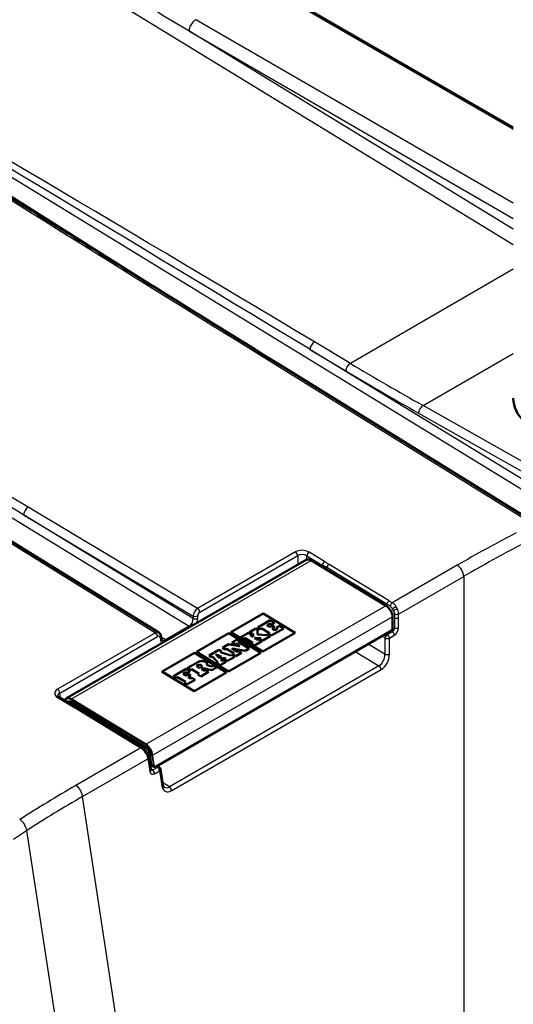
# Model space of a CAD drawing. Units: millimetres. Extents: x 0 to 2100, y 0 to 2970.
# Drawn here: x 1106 to 1258, y 1615 to 1919 of the extents above; entities that cross this region are included whole.
import ezdxf

# ---------------------------------------------------------------- set-up
doc = ezdxf.new("R2010")
doc.units = ezdxf.units.MM
doc.header["$LTSCALE"] = 10
doc.layers.add('Visible Edges(ISO)', color=7, linetype='Continuous', lineweight=50)
doc.layers.add('Visible Tangent Edges(ISO)', color=7, linetype='Continuous', lineweight=25)

msp = doc.modelspace()

# ---------------------------------------------------------------- linework, layer by layer
at = {"layer": 'Visible Edges(ISO)'}
for p, q in [((1258.03, 1885.89), (1029, 2018.12)), ((1265.07, 1763.75), (1185.6, 1812.91)), ((1148.57, 1730.1), (1097.21, 1761.88)), ((1120.11, 1709.81), (1194.07, 1752.51)), ((1195.73, 1752.34), (1218.74, 1738.36)), ((1180.75, 1735.99), (1170.78, 1730.23)), ((1190.65, 1729.98), (1180.75, 1735.99)), ((1220.73, 1731.64), (1220.75, 1734.85)), ((1179.15, 1731.67), (1182.98, 1733.88)), ((1182.98, 1733.87), (1179.15, 1731.66)), ((1182.92, 1732.85), (1182.02, 1732.33)), ((1182.02, 1732.32), (1182.02, 1732.33)), ((1182.02, 1732.33), (1182.87, 1731.81)), ((1182.87, 1731.81), (1182.02, 1732.32)), ((1182.87, 1731.81), (1183.69, 1732.29)), ((1183.69, 1732.28), (1182.87, 1731.81)), ((1182.87, 1731.81), (1182.87, 1731.81)), ((1183.34, 1732.59), (1182.92, 1732.85)), ((1182.98, 1733.87), (1182.98, 1733.88)), ((1182.98, 1733.88), (1184.25, 1733.11)), ((1184.24, 1733.11), (1182.98, 1733.87)), ((1184.25, 1733.11), (1183.34, 1732.59)), ((1184.41, 1731.85), (1183.59, 1731.38)), ((1183.69, 1732.28), (1183.69, 1732.29)), ((1183.69, 1732.29), (1184.41, 1731.85)), ((1184.4, 1731.85), (1183.69, 1732.28)), ((1184.91, 1731.64), (1185.82, 1732.16)), ((1185.82, 1732.15), (1184.92, 1731.63)), ((1185.82, 1732.16), (1187.14, 1731.35)), ((1185.82, 1732.15), (1185.82, 1732.16)), ((1187.14, 1731.35), (1185.82, 1732.15)), ((1220.11, 1730.52), (1147.74, 1688.74)), ((1149.27, 1728.99), (1149.37, 1728.29)), ((1170.18, 1729.89), (1160.21, 1724.13)), ((1180.08, 1723.88), (1170.18, 1729.89)), ((1170.78, 1730.23), (1180.68, 1724.22)), ((1170.78, 1730.23), (1170.78, 1730.23)), ((1180.68, 1724.21), (1170.78, 1730.23)), ((1173.94, 1728.66), (1176.24, 1729.99)), ((1174.78, 1728.15), (1173.94, 1728.66)), ((1176.24, 1729.98), (1173.95, 1728.66)), ((1176.24, 1729.99), (1177.09, 1729.48)), ((1176.24, 1729.98), (1176.24, 1729.99)), ((1177.08, 1729.48), (1176.24, 1729.98)), ((1176.56, 1730.18), (1178.51, 1731.3)), ((1177.4, 1729.66), (1176.56, 1730.18)), ((1178.51, 1731.29), (1176.57, 1730.17)), ((1177.09, 1729.48), (1176.76, 1729.29)), ((1176.76, 1729.29), (1177.67, 1728.74)), ((1176.76, 1729.29), (1176.76, 1729.29)), ((1177.67, 1728.74), (1176.76, 1729.29)), ((1177.66, 1729.81), (1177.4, 1729.66)), ((1177.67, 1728.74), (1177.66, 1729.81)), ((1177.67, 1728.74), (1177.67, 1728.74)), ((1178.51, 1731.29), (1178.51, 1731.3)), ((1178.51, 1731.3), (1179.35, 1730.79)), ((1179.34, 1730.78), (1178.51, 1731.29)), ((1179.35, 1730.79), (1179, 1730.59)), ((1179, 1730.58), (1179, 1730.59)), ((1179, 1730.59), (1179.03, 1729.51)), ((1179.03, 1729.51), (1179, 1730.58)), ((1179.03, 1729.51), (1179.03, 1729.51)), ((1179.03, 1729.51), (1181.76, 1729.32)), ((1181.76, 1729.31), (1179.03, 1729.51)), ((1179.99, 1731.16), (1179.15, 1731.67)), ((1180.39, 1731.39), (1179.99, 1731.16)), ((1182.8, 1729.92), (1180.39, 1731.39)), ((1180.68, 1724.22), (1190.65, 1729.98)), ((1190.65, 1729.97), (1180.68, 1724.21)), ((1182.94, 1728.93), (1180.73, 1727.65)), ((1181.76, 1729.32), (1182.04, 1729.48)), ((1182.04, 1729.47), (1181.76, 1729.31)), ((1181.76, 1729.31), (1181.76, 1729.32)), ((1182.04, 1729.47), (1182.04, 1729.48)), ((1182.04, 1729.48), (1182.94, 1728.93)), ((1182.94, 1728.92), (1182.04, 1729.47)), ((1182.4, 1729.69), (1182.8, 1729.92)), ((1183.31, 1729.14), (1182.4, 1729.69)), ((1182.8, 1729.91), (1182.41, 1729.68)), ((1182.8, 1729.91), (1182.8, 1729.92)), ((1187.14, 1731.35), (1183.31, 1729.14)), ((1183.59, 1731.38), (1184.44, 1730.86)), ((1183.59, 1731.37), (1183.59, 1731.38)), ((1184.44, 1730.85), (1183.59, 1731.37)), ((1184.44, 1730.86), (1185.33, 1731.38)), ((1185.33, 1731.37), (1184.44, 1730.85)), ((1184.44, 1730.85), (1184.44, 1730.86)), ((1185.33, 1731.38), (1184.91, 1731.64)), ((1185.33, 1731.37), (1185.33, 1731.38)), ((1190.65, 1729.97), (1190.65, 1729.98)), ((1168.22, 1725.36), (1170.13, 1726.46)), ((1170.12, 1726.45), (1168.23, 1725.36)), ((1170.12, 1726.45), (1170.13, 1726.46)), ((1173.62, 1725.87), (1170.12, 1726.45)), ((1170.13, 1726.46), (1173.62, 1725.88)), ((1171.09, 1727.02), (1172.75, 1727.98)), ((1171.93, 1726.5), (1171.09, 1727.02)), ((1172.75, 1727.97), (1171.1, 1727.01)), ((1172.27, 1726.7), (1171.93, 1726.5)), ((1173.62, 1725.88), (1172.27, 1726.7)), ((1172.75, 1727.98), (1173.6, 1727.46)), ((1172.75, 1727.97), (1172.75, 1727.98)), ((1173.59, 1727.46), (1172.75, 1727.97)), ((1173.6, 1727.46), (1173.13, 1727.2)), ((1173.13, 1727.2), (1176.45, 1725.18)), ((1173.13, 1727.19), (1173.13, 1727.2)), ((1176.45, 1725.18), (1173.13, 1727.19)), ((1173.62, 1725.87), (1173.62, 1725.88)), ((1175.21, 1728.4), (1174.78, 1728.15)), ((1177.63, 1726.93), (1175.21, 1728.4)), ((1177.2, 1726.68), (1177.63, 1726.93)), ((1178.11, 1726.13), (1177.2, 1726.68)), ((1177.63, 1726.92), (1177.21, 1726.68)), ((1177.63, 1726.92), (1177.63, 1726.93)), ((1180.41, 1727.46), (1178.11, 1726.13)), ((1180.08, 1728.35), (1178.17, 1728.44)), ((1178.17, 1728.43), (1178.17, 1728.44)), ((1178.17, 1728.44), (1179.18, 1727.82)), ((1179.18, 1727.82), (1178.17, 1728.43)), ((1179.18, 1727.82), (1179.5, 1728.01)), ((1179.5, 1728), (1179.18, 1727.82)), ((1179.18, 1727.82), (1179.18, 1727.82)), ((1179.5, 1728), (1179.5, 1728.01)), ((1179.5, 1728.01), (1180.41, 1727.46)), ((1180.4, 1727.46), (1179.5, 1728)), ((1179.82, 1728.2), (1180.08, 1728.35)), ((1180.73, 1727.65), (1179.82, 1728.2)), ((1180.08, 1728.34), (1179.83, 1728.19)), ((1180.08, 1728.34), (1180.08, 1728.35)), ((1159.61, 1723.79), (1149.64, 1718.03)), ((1169.51, 1717.77), (1159.61, 1723.79)), ((1160.21, 1724.13), (1170.11, 1718.12)), ((1160.21, 1724.12), (1160.21, 1724.13)), ((1170.11, 1718.11), (1160.21, 1724.12)), ((1164.08, 1722.97), (1167.13, 1724.73)), ((1167.13, 1724.72), (1164.08, 1722.96)), ((1164.92, 1722.46), (1164.08, 1722.97)), ((1165.25, 1722.65), (1164.92, 1722.46)), ((1166.92, 1720.75), (1165.25, 1722.65)), ((1166.26, 1723.28), (1167.27, 1722.23)), ((1166.26, 1723.27), (1166.26, 1723.28)), ((1167.97, 1722.63), (1166.26, 1723.28)), ((1167.27, 1722.22), (1166.26, 1723.27)), ((1167.13, 1724.73), (1167.97, 1724.22)), ((1167.13, 1724.72), (1167.13, 1724.73)), ((1167.97, 1724.22), (1167.13, 1724.72)), ((1167.27, 1722.23), (1167.97, 1722.63)), ((1167.97, 1722.63), (1167.27, 1722.22)), ((1167.97, 1724.22), (1167.64, 1724.03)), ((1167.64, 1724.03), (1170.79, 1722.98)), ((1167.64, 1724.02), (1167.64, 1724.03)), ((1170.79, 1722.97), (1167.64, 1724.02)), ((1167.97, 1722.63), (1167.97, 1722.63)), ((1169.06, 1724.85), (1168.22, 1725.36)), ((1169.47, 1725.08), (1169.06, 1724.85)), ((1171.88, 1723.61), (1169.47, 1725.08)), ((1172.07, 1722.65), (1169.8, 1721.34)), ((1170.11, 1718.12), (1180.08, 1723.88)), ((1180.08, 1723.87), (1170.11, 1718.11)), ((1170.79, 1722.98), (1171.17, 1723.2)), ((1171.16, 1723.19), (1170.79, 1722.97)), ((1170.79, 1722.97), (1170.79, 1722.98)), ((1171.16, 1723.19), (1171.17, 1723.2)), ((1172.06, 1722.64), (1171.16, 1723.19)), ((1171.17, 1723.2), (1172.07, 1722.65)), ((1175.23, 1724.47), (1171.24, 1725.13)), ((1171.24, 1725.13), (1172.83, 1724.16)), ((1171.24, 1725.12), (1171.24, 1725.13)), ((1172.83, 1724.15), (1171.24, 1725.12)), ((1171.48, 1723.38), (1171.88, 1723.61)), ((1172.39, 1722.83), (1171.48, 1723.38)), ((1171.88, 1723.6), (1171.49, 1723.38)), ((1171.88, 1723.6), (1171.88, 1723.61)), ((1174.08, 1723.81), (1172.39, 1722.83)), ((1172.83, 1724.16), (1173.17, 1724.36)), ((1173.17, 1724.35), (1172.83, 1724.15)), ((1172.83, 1724.15), (1172.83, 1724.16)), ((1173.17, 1724.36), (1174.08, 1723.81)), ((1173.17, 1724.35), (1173.17, 1724.36)), ((1174.07, 1723.8), (1173.17, 1724.35)), ((1176.45, 1725.18), (1175.23, 1724.47)), ((1180.08, 1723.87), (1180.08, 1723.88)), ((1180.68, 1724.21), (1180.68, 1724.22)), ((1157.37, 1719.1), (1160.79, 1721.07)), ((1160.79, 1721.06), (1157.38, 1719.09)), ((1160.7, 1720.02), (1160.22, 1719.75)), ((1160.22, 1719.75), (1161.17, 1719.17)), ((1160.22, 1719.74), (1160.22, 1719.75)), ((1161.17, 1719.16), (1160.22, 1719.74)), ((1161.85, 1719.71), (1161.85, 1719.72)), ((1163.44, 1720.05), (1165.06, 1719.67)), ((1163.44, 1720.04), (1163.44, 1720.05)), ((1165.06, 1719.66), (1163.44, 1720.04)), ((1165.06, 1719.67), (1165.44, 1719.89)), ((1165.44, 1719.89), (1165.06, 1719.66)), ((1165.06, 1719.66), (1165.06, 1719.67)), ((1165.44, 1719.89), (1166.35, 1719.34)), ((1165.44, 1719.89), (1165.44, 1719.89)), ((1166.34, 1719.34), (1165.44, 1719.89)), ((1166.63, 1720.58), (1166.92, 1720.75)), ((1167.53, 1720.03), (1166.63, 1720.58)), ((1166.92, 1720.74), (1166.64, 1720.58)), ((1166.92, 1720.74), (1166.92, 1720.75)), ((1167.27, 1722.22), (1167.27, 1722.23)), ((1169.35, 1721.08), (1167.53, 1720.03)), ((1168.8, 1722.32), (1167.76, 1721.72)), ((1167.76, 1721.72), (1168.06, 1721.4)), ((1167.76, 1721.71), (1167.76, 1721.72)), ((1168.06, 1721.4), (1167.76, 1721.71)), ((1168.06, 1721.4), (1168.44, 1721.63)), ((1168.44, 1721.62), (1168.06, 1721.4)), ((1168.06, 1721.4), (1168.06, 1721.4)), ((1168.44, 1721.63), (1169.35, 1721.08)), ((1168.44, 1721.62), (1168.44, 1721.63)), ((1169.34, 1721.07), (1168.44, 1721.62)), ((1169.31, 1722.13), (1168.8, 1722.32)), ((1168.9, 1721.89), (1169.31, 1722.13)), ((1169.31, 1722.12), (1168.9, 1721.88)), ((1169.8, 1721.34), (1168.9, 1721.89)), ((1169.31, 1722.12), (1169.31, 1722.13)), ((1149.64, 1718.03), (1159.54, 1712.02)), ((1149.64, 1718.02), (1149.64, 1718.03)), ((1159.54, 1712.01), (1149.64, 1718.02)), ((1153.14, 1716.65), (1157.03, 1718.9)), ((1153.98, 1716.14), (1153.14, 1716.65)), ((1157.03, 1718.89), (1153.15, 1716.65)), ((1156.97, 1717.87), (1156.08, 1717.35)), ((1156.08, 1717.35), (1156.93, 1716.83)), ((1156.08, 1717.34), (1156.08, 1717.35)), ((1156.93, 1716.83), (1156.08, 1717.34)), ((1156.93, 1716.83), (1157.74, 1717.31)), ((1157.74, 1717.3), (1156.93, 1716.83)), ((1156.93, 1716.83), (1156.93, 1716.83)), ((1157.39, 1717.61), (1156.97, 1717.87)), ((1157.03, 1718.9), (1158.3, 1718.13)), ((1157.03, 1718.89), (1157.03, 1718.9)), ((1158.29, 1718.13), (1157.03, 1718.89)), ((1158.21, 1718.58), (1157.37, 1719.1)), ((1158.3, 1718.13), (1157.39, 1717.61)), ((1158.46, 1716.87), (1157.64, 1716.4)), ((1157.74, 1717.31), (1158.46, 1716.87)), ((1157.74, 1717.3), (1157.74, 1717.31)), ((1158.45, 1716.87), (1157.74, 1717.3)), ((1158.65, 1718.84), (1158.21, 1718.58)), ((1161.07, 1717.37), (1158.65, 1718.84)), ((1159.54, 1712.02), (1169.51, 1717.77)), ((1169.51, 1717.76), (1159.54, 1712.01)), ((1160.63, 1717.12), (1161.07, 1717.37)), ((1161.54, 1716.57), (1160.63, 1717.12)), ((1161.07, 1717.36), (1160.64, 1717.11)), ((1161.07, 1717.36), (1161.07, 1717.37)), ((1161.17, 1719.17), (1161.65, 1719.44)), ((1161.65, 1719.44), (1161.17, 1719.16)), ((1161.17, 1719.16), (1161.17, 1719.17)), ((1163.93, 1717.95), (1161.54, 1716.57)), ((1162.33, 1719.12), (1161.78, 1718.8)), ((1161.78, 1718.8), (1162.64, 1718.28)), ((1161.78, 1718.79), (1161.78, 1718.8)), ((1162.64, 1718.27), (1161.78, 1718.79)), ((1164.88, 1718.5), (1162.33, 1719.12)), ((1162.64, 1718.28), (1163.02, 1718.5)), ((1163.02, 1718.49), (1162.64, 1718.27)), ((1162.64, 1718.27), (1162.64, 1718.28)), ((1163.02, 1718.5), (1163.93, 1717.95)), ((1163.02, 1718.49), (1163.02, 1718.5)), ((1163.92, 1717.94), (1163.02, 1718.49)), ((1166.35, 1719.34), (1164.88, 1718.5)), ((1169.51, 1717.76), (1169.51, 1717.77)), ((1170.11, 1718.11), (1170.11, 1718.12)), ((1154.36, 1716.36), (1153.98, 1716.14)), ((1156.78, 1714.89), (1154.36, 1716.36)), ((1156.4, 1714.67), (1156.78, 1714.89)), ((1157.3, 1714.12), (1156.4, 1714.67)), ((1156.78, 1714.89), (1156.41, 1714.67)), ((1156.78, 1714.89), (1156.78, 1714.89)), ((1159.77, 1715.55), (1157.3, 1714.12)), ((1157.64, 1716.4), (1158.49, 1715.88)), ((1157.64, 1716.39), (1157.64, 1716.4)), ((1158.49, 1715.87), (1157.64, 1716.39)), ((1158.49, 1715.88), (1158.86, 1716.1)), ((1158.86, 1716.09), (1158.49, 1715.87)), ((1158.49, 1715.87), (1158.49, 1715.88)), ((1158.86, 1716.1), (1159.77, 1715.55)), ((1158.86, 1716.09), (1158.86, 1716.1)), ((1159.76, 1715.54), (1158.86, 1716.09)), ((1159.54, 1712.01), (1159.54, 1712.02)), ((1122.61, 1707.21), (1117.82, 1710.12)), ((1121.54, 1708.65), (1144.55, 1694.67)), ((1124.12, 1707.09), (1123.49, 1706.72)), ((1123.82, 1706.54), (1124.44, 1706.89)), ((1142.6, 1695.13), (1124.07, 1706.39)), ((1146.27, 1689.45), (1145.85, 1692.41)), ((1146.09, 1687.73), (1145.66, 1690.56)), ((1147.16, 1688.69), (1146.59, 1688.97)), ((1149.79, 1683.32), (1149.09, 1687.9))]:
    msp.add_line(p, q, dxfattribs=at)
msp.add_arc((1148.1, 1687.75), 1, 8.6046, 52.9936, dxfattribs=at)
for centre, major_axis, ratio, start_param, end_param in [((1283.03, 1802.39), (-25, 0), 0.57735, 0, 3.141593), ((1161.18, 1719.73), (0.671, -0.015), 0.592266, 5.511224, 8.652817), ((1161.92, 1720.38), (1.6, -0.04), 0.592266, 5.964645, 8.652817), ((1161.92, 1720.37), (1.6, -0.04), 0.592266, 0.004246, 2.369632), ((1161.18, 1719.73), (0.671, -0.015), 0.592266, 5.511224, 6.283185)]:
    msp.add_ellipse(centre, major_axis=major_axis, ratio=ratio, start_param=start_param, end_param=end_param, dxfattribs=at)
for points, knots in [([(1041.23, 1902.97), (1048.97, 1898.09), (1057.22, 1892.9), (1074.59, 1881.99), (1083.71, 1876.28), (1102.67, 1864.43), (1112.5, 1858.3), (1132.69, 1845.72), (1143.06, 1839.28), (1164.12, 1826.21), (1174.82, 1819.58), (1185.6, 1812.91)], [0.8076989, 0.8076989, 0.8076989, 0.8076989, 0.9428639, 0.9428639, 1.0780289, 1.0780289, 1.2131939, 1.2131939, 1.3483589, 1.3483589, 1.4835239, 1.4835239, 1.4835239, 1.4835239]), ([(1194.07, 1752.51), (1194.17, 1752.56), (1194.27, 1752.6), (1194.47, 1752.66), (1194.58, 1752.67), (1194.81, 1752.67), (1194.92, 1752.66), (1195.15, 1752.6), (1195.27, 1752.57), (1195.5, 1752.47), (1195.61, 1752.41), (1195.73, 1752.34)], [3.9008109, 3.9008109, 3.9008109, 3.9008109, 4.0631265, 4.0631265, 4.2254421, 4.2254421, 4.3877577, 4.3877577, 4.5500734, 4.5500734, 4.712389, 4.712389, 4.712389, 4.712389]), ([(1218.74, 1738.36), (1218.94, 1738.24), (1219.13, 1738.09), (1219.51, 1737.73), (1219.68, 1737.53), (1220.01, 1737.1), (1220.15, 1736.86), (1220.4, 1736.37), (1220.51, 1736.12), (1220.66, 1735.61), (1220.72, 1735.36), (1220.74, 1735.12)], [4.712389, 4.712389, 4.712389, 4.712389, 4.995164, 4.995164, 5.27794, 5.27794, 5.560716, 5.560716, 5.843491, 5.843491, 6.126267, 6.126267, 6.126267, 6.126267]), ([(1220.74, 1735.12), (1220.74, 1735.11), (1220.75, 1735.09), (1220.75, 1735.06), (1220.75, 1735.05), (1220.74, 1735.01), (1220.74, 1734.99), (1220.75, 1734.95), (1220.75, 1734.94), (1220.75, 1734.91), (1220.75, 1734.89), (1220.75, 1734.87), (1220.75, 1734.86), (1220.75, 1734.85)], [0, 0, 0, 0, 0.00450476, 0.00450476, 0.009258, 0.009258, 0.01683798, 0.01683798, 0.02367881, 0.02367881, 0.02714169, 0.02714169, 0.03061057, 0.03061057, 0.03061057, 0.03061057]), ([(1148.57, 1730.1), (1148.66, 1730.05), (1148.74, 1729.99), (1148.88, 1729.85), (1148.94, 1729.78), (1149.05, 1729.63), (1149.09, 1729.55), (1149.16, 1729.39), (1149.19, 1729.31), (1149.24, 1729.15), (1149.26, 1729.07), (1149.27, 1728.99)], [0.7217141, 0.7217141, 0.7217141, 0.7217141, 0.857882, 0.857882, 0.99405, 0.99405, 1.1302179, 1.1302179, 1.2663858, 1.2663858, 1.4025537, 1.4025537, 1.4025537, 1.4025537]), ([(1220.73, 1731.64), (1220.73, 1731.55), (1220.72, 1731.46), (1220.68, 1731.29), (1220.65, 1731.2), (1220.58, 1731.04), (1220.53, 1730.96), (1220.43, 1730.81), (1220.37, 1730.74), (1220.25, 1730.62), (1220.18, 1730.56), (1220.11, 1730.52)], [0.087266, 0.087266, 0.087266, 0.087266, 0.383972, 0.383972, 0.680678, 0.680678, 0.977384, 0.977384, 1.27409, 1.27409, 1.570796, 1.570796, 1.570796, 1.570796]), ([(1149.37, 1728.29), (1149.38, 1728.22), (1149.4, 1728.16), (1149.43, 1728.05), (1149.45, 1728), (1149.49, 1727.92), (1149.5, 1727.89), (1149.54, 1727.84), (1149.56, 1727.82), (1149.59, 1727.79), (1149.6, 1727.78), (1149.61, 1727.77)], [-1.4181255, -1.4181255, -1.4181255, -1.4181255, -1.2829605, -1.2829605, -1.1477955, -1.1477955, -1.0126305, -1.0126305, -0.8774655, -0.8774655, -0.7423005, -0.7423005, -0.7423005, -0.7423005]), ([(1117.42, 1710.53), (1117.42, 1710.52), (1117.43, 1710.51), (1117.44, 1710.48), (1117.45, 1710.47), (1117.48, 1710.41), (1117.5, 1710.38), (1117.56, 1710.32), (1117.6, 1710.28), (1117.7, 1710.2), (1117.76, 1710.16), (1117.82, 1710.12)], [0.2181694, 0.2181694, 0.2181694, 0.2181694, 0.3567378, 0.3567378, 0.4953062, 0.4953062, 0.6338746, 0.6338746, 0.7724429, 0.7724429, 0.9110113, 0.9110113, 0.9110113, 0.9110113]), ([(1120.11, 1709.81), (1120.04, 1709.77), (1119.98, 1709.72), (1119.86, 1709.62), (1119.81, 1709.56), (1119.71, 1709.43), (1119.67, 1709.36), (1119.59, 1709.22), (1119.57, 1709.15), (1119.54, 1709.08)], [2.3823744, 2.3823744, 2.3823744, 2.3823744, 2.5028343, 2.5028343, 2.6232942, 2.6232942, 2.7437541, 2.7437541, 2.8481687, 2.8481687, 2.8481687, 2.8481687]), ([(1120.71, 1708.77), (1120.75, 1708.79), (1120.79, 1708.81), (1120.88, 1708.83), (1120.93, 1708.84), (1121.03, 1708.84), (1121.09, 1708.83), (1121.21, 1708.8), (1121.28, 1708.78), (1121.41, 1708.73), (1121.47, 1708.69), (1121.54, 1708.65)], [3.9008109, 3.9008109, 3.9008109, 3.9008109, 4.0631265, 4.0631265, 4.2254421, 4.2254421, 4.3877577, 4.3877577, 4.5500734, 4.5500734, 4.712389, 4.712389, 4.712389, 4.712389]), ([(1124.07, 1706.39), (1123.96, 1706.45), (1123.86, 1706.51), (1123.66, 1706.63), (1123.55, 1706.69), (1123.35, 1706.8), (1123.25, 1706.85), (1123.06, 1706.96), (1122.96, 1707.01), (1122.78, 1707.11), (1122.69, 1707.16), (1122.61, 1707.21)], [0, 0, 0, 0, 0.0396769, 0.0396769, 0.0793538, 0.0793538, 0.1190306, 0.1190306, 0.1587075, 0.1587075, 0.1983844, 0.1983844, 0.1983844, 0.1983844]), ([(1143.56, 1694.5), (1143.5, 1694.54), (1143.44, 1694.58), (1143.32, 1694.66), (1143.26, 1694.7), (1143.13, 1694.79), (1143.07, 1694.83), (1142.94, 1694.92), (1142.87, 1694.96), (1142.74, 1695.05), (1142.67, 1695.09), (1142.6, 1695.13)], [0, 0, 0, 0, 0.0272577, 0.0272577, 0.0545154, 0.0545154, 0.0817731, 0.0817731, 0.1090308, 0.1090308, 0.1362885, 0.1362885, 0.1362885, 0.1362885]), ([(1144.64, 1693.46), (1144.57, 1693.55), (1144.51, 1693.63), (1144.37, 1693.79), (1144.3, 1693.86), (1144.16, 1694.01), (1144.09, 1694.08), (1143.94, 1694.21), (1143.86, 1694.28), (1143.71, 1694.39), (1143.64, 1694.45), (1143.56, 1694.5)], [0, 0, 0, 0, 0.0251538, 0.0251538, 0.0503076, 0.0503076, 0.0754614, 0.0754614, 0.1006152, 0.1006152, 0.1257689, 0.1257689, 0.1257689, 0.1257689]), ([(1144.55, 1694.67), (1144.67, 1694.6), (1144.79, 1694.51), (1145.02, 1694.29), (1145.13, 1694.16), (1145.34, 1693.89), (1145.43, 1693.74), (1145.59, 1693.43), (1145.66, 1693.27), (1145.76, 1692.95), (1145.8, 1692.79), (1145.82, 1692.65)], [4.712389, 4.712389, 4.712389, 4.712389, 4.990988, 4.990988, 5.269586, 5.269586, 5.548185, 5.548185, 5.826784, 5.826784, 6.105382, 6.105382, 6.105382, 6.105382]), ([(1144.96, 1692.97), (1144.94, 1693), (1144.92, 1693.04), (1144.88, 1693.1), (1144.86, 1693.14), (1144.82, 1693.2), (1144.8, 1693.24), (1144.75, 1693.3), (1144.73, 1693.33), (1144.68, 1693.4), (1144.66, 1693.43), (1144.64, 1693.46)], [-0.8627831, -0.8627831, -0.8627831, -0.8627831, -0.815938, -0.815938, -0.769093, -0.769093, -0.7222479, -0.7222479, -0.6754028, -0.6754028, -0.6285578, -0.6285578, -0.6285578, -0.6285578]), ([(1145.46, 1691.64), (1145.45, 1691.73), (1145.43, 1691.81), (1145.38, 1691.99), (1145.35, 1692.08), (1145.29, 1692.26), (1145.26, 1692.35), (1145.18, 1692.53), (1145.14, 1692.61), (1145.06, 1692.79), (1145.01, 1692.88), (1144.96, 1692.97)], [0.1446829, 0.1446829, 0.1446829, 0.1446829, 0.1685683, 0.1685683, 0.1924536, 0.1924536, 0.216339, 0.216339, 0.2402244, 0.2402244, 0.2641097, 0.2641097, 0.2641097, 0.2641097]), ([(1145.85, 1692.41), (1145.84, 1692.41), (1145.84, 1692.42), (1145.84, 1692.44), (1145.84, 1692.45), (1145.84, 1692.47), (1145.84, 1692.48), (1145.84, 1692.5), (1145.84, 1692.52), (1145.84, 1692.54), (1145.84, 1692.55), (1145.83, 1692.57), (1145.83, 1692.57), (1145.83, 1692.59), (1145.82, 1692.6), (1145.82, 1692.62), (1145.82, 1692.64), (1145.82, 1692.65)], [0, 0, 0, 0, 0.00288895, 0.00288895, 0.00558686, 0.00558686, 0.00877862, 0.00877862, 0.01408086, 0.01408086, 0.0188634, 0.0188634, 0.0219727, 0.0219727, 0.02547047, 0.02547047, 0.02926856, 0.02926856, 0.02926856, 0.02926856]), ([(1145.66, 1690.56), (1145.65, 1690.63), (1145.64, 1690.71), (1145.61, 1690.86), (1145.6, 1690.93), (1145.57, 1691.08), (1145.56, 1691.16), (1145.53, 1691.3), (1145.52, 1691.37), (1145.49, 1691.51), (1145.48, 1691.57), (1145.46, 1691.64)], [0, 0, 0, 0, 0.0262957, 0.0262957, 0.0525913, 0.0525913, 0.078887, 0.078887, 0.1051826, 0.1051826, 0.1314783, 0.1314783, 0.1314783, 0.1314783]), ([(1146.27, 1689.45), (1146.28, 1689.41), (1146.29, 1689.37), (1146.31, 1689.29), (1146.33, 1689.26), (1146.36, 1689.18), (1146.38, 1689.15), (1146.43, 1689.09), (1146.46, 1689.06), (1146.52, 1689.01), (1146.56, 1688.98), (1146.59, 1688.97)], [3.2288591, 3.2288591, 3.2288591, 3.2288591, 3.3769811, 3.3769811, 3.5251031, 3.5251031, 3.6732251, 3.6732251, 3.8213471, 3.8213471, 3.969469, 3.969469, 3.969469, 3.969469]), ([(1146.09, 1687.73), (1146.09, 1687.71), (1146.1, 1687.69), (1146.11, 1687.65), (1146.11, 1687.64), (1146.12, 1687.62), (1146.12, 1687.61), (1146.12, 1687.61), (1146.12, 1687.61), (1146.12, 1687.61)], [3.228301, 3.228301, 3.228301, 3.228301, 3.3358636, 3.3358636, 3.4434262, 3.4434262, 3.5509887, 3.5509887, 3.6047703, 3.6047703, 3.6047703, 3.6047703]), ([(1147.74, 1688.74), (1147.7, 1688.72), (1147.67, 1688.7), (1147.59, 1688.67), (1147.55, 1688.66), (1147.47, 1688.64), (1147.43, 1688.64), (1147.35, 1688.64), (1147.31, 1688.64), (1147.23, 1688.66), (1147.19, 1688.67), (1147.16, 1688.69)], [1.5707963, 1.5707963, 1.5707963, 1.5707963, 1.7193803, 1.7193803, 1.8679643, 1.8679643, 2.0165483, 2.0165483, 2.1651323, 2.1651323, 2.3137163, 2.3137163, 2.3137163, 2.3137163]), ([(1148.24, 1689.03), (1148.28, 1688.98), (1148.31, 1688.94), (1148.42, 1688.8), (1148.5, 1688.72), (1148.62, 1688.61), (1148.67, 1688.58), (1148.71, 1688.55)], [-0.6437595, -0.6437595, -0.6437595, -0.6437595, -0.5251908, -0.5251908, -0.2767377, -0.2767377, -0.1392339, -0.1392339, -0.1392339, -0.1392339]), ([(1149.79, 1683.32), (1149.8, 1683.21), (1149.83, 1683.11), (1149.88, 1682.93), (1149.91, 1682.85), (1149.97, 1682.71), (1150.01, 1682.65), (1150.08, 1682.55), (1150.12, 1682.51), (1150.19, 1682.44), (1150.23, 1682.41), (1150.26, 1682.39)], [-1.4835299, -1.4835299, -1.4835299, -1.4835299, -1.3464539, -1.3464539, -1.2093779, -1.2093779, -1.0723019, -1.0723019, -0.9352259, -0.9352259, -0.7981499, -0.7981499, -0.7981499, -0.7981499])]:
    msp.add_open_spline(points, degree=3, knots=knots, dxfattribs=at)
at = {"layer": 'Visible Tangent Edges(ISO)'}
for p, q in [((1028.25, 2018.04), (1258.03, 1885.38)), ((1081.9, 1957.34), (1258.03, 1849.85)), ((970.83, 1951.47), (1275.68, 1765.12)), ((1158.85, 1829.48), (968.06, 1949.87)), ((1258.03, 1862.57), (1159.96, 1919.19)), ((1258.03, 1854.6), (1157.85, 1915.74)), ((1157.85, 1915.74), (1258.03, 1857.9)), ((882.44, 1900.44), (1157.96, 1732.02)), ((1258.03, 1842.21), (1207.71, 1813.16)), ((1195.2, 1817.48), (1206.28, 1810.87)), ((1276.91, 1767.53), (1195.2, 1817.48)), ((1207.71, 1813.16), (1196.63, 1819.77)), ((1230.15, 1800.13), (1258.03, 1816.23)), ((1184.58, 1812.82), (1264.05, 1763.66)), ((1278.3, 1772.97), (1230.15, 1800.13)), ((1228.76, 1797.82), (1276.91, 1770.66)), ((1160.54, 1737.53), (1108.24, 1768.74)), ((1106.81, 1766.45), (1159.18, 1735.2)), ((1159.18, 1734.44), (1106.81, 1766.45)), ((1096.19, 1761.79), (1147.54, 1730.03)), ((1190.76, 1754.98), (1160.54, 1737.53)), ((1161.23, 1736.39), (1191.45, 1753.84)), ((1191.45, 1753.84), (1191.45, 1751)), ((1194.26, 1753.77), (1199.05, 1750.86)), ((1194.26, 1752.6), (1194.26, 1753.77)), ((1199.78, 1752), (1194.98, 1754.91)), ((1121.67, 1709.63), (1195.63, 1752.33)), ((1195.63, 1752.33), (1218.64, 1738.35)), ((1200.45, 1750.22), (1218.98, 1738.96)), ((1219.66, 1739.86), (1201.13, 1751.12)), ((1240.68, 1750.86), (1220.66, 1739.3)), ((1222.61, 1735.81), (1242.74, 1747.44)), ((1242.74, 1747.44), (1242.74, 1597.36)), ((1218.64, 1738.35), (1144.67, 1695.65)), ((1220.69, 1734.9), (1146.73, 1692.21)), ((1159.18, 1735.2), (1159.18, 1734.44)), ((1160.58, 1734.44), (1160.58, 1735.21)), ((1220.69, 1734.79), (1220.67, 1731.57)), ((1157.96, 1732.02), (1150.69, 1727.82)), ((1221.36, 1734.57), (1221.36, 1731.5)), ((1222.58, 1731.57), (1222.58, 1734.64)), ((1147.54, 1730.03), (1117.32, 1712.58)), ((1118, 1711.44), (1148.22, 1728.88)), ((1220.15, 1730.63), (1147.78, 1688.85)), ((1150.69, 1727.82), (1149.31, 1728.69)), ((1220.73, 1730.35), (1219.2, 1729.47)), ((1219.79, 1728.4), (1221.32, 1729.28)), ((1148.98, 1728.51), (1149.09, 1727.81)), ((1218.38, 1723.41), (1213.22, 1726.55)), ((1218.38, 1728.39), (1218.38, 1723.41)), ((1219.79, 1723.41), (1219.79, 1728.4)), ((1209.22, 1724.24), (1216.52, 1719.81)), ((1216.52, 1719.81), (1151.86, 1682.48)), ((1160.79, 1721.06), (1160.79, 1721.07)), ((1152.55, 1681.34), (1217.2, 1718.67)), ((1161.65, 1719.44), (1161.65, 1719.44)), ((1118.24, 1709.87), (1118, 1711.44)), ((1117.32, 1710.08), (1122.11, 1707.16)), ((1121.39, 1708.73), (1120.73, 1708.35)), ((1144.51, 1694.76), (1121.51, 1708.74)), ((1121.52, 1709.38), (1144.53, 1695.41)), ((1144.67, 1695.65), (1121.67, 1709.63)), ((1124.08, 1707.11), (1123.45, 1706.75)), ((1123.57, 1706.34), (1142.1, 1695.08)), ((1124.87, 1706.06), (1125.35, 1706.34)), ((1143.4, 1694.8), (1124.87, 1706.06)), ((1143.02, 1694.48), (1123, 1682.91)), ((1143.88, 1695.08), (1143.4, 1694.8)), ((1146.33, 1689.38), (1145.9, 1692.34)), ((1146.35, 1692.24), (1145.98, 1692.42)), ((1145.98, 1692.41), (1146.35, 1692.23)), ((1125.05, 1679.49), (1145.19, 1691.11)), ((1145.38, 1690.07), (1145.8, 1687.24)), ((1145.67, 1691.5), (1145.95, 1691.67)), ((1146.1, 1688.68), (1145.67, 1691.5)), ((1146.9, 1689.11), (1146.33, 1689.38)), ((1146.47, 1692.07), (1146.9, 1689.11)), ((1147.18, 1689.14), (1146.75, 1692.09)), ((1146.6, 1688.96), (1146.1, 1688.68)), ((1148.22, 1688.49), (1146.69, 1687.6)), ((1147.28, 1686.53), (1148.81, 1687.41)), ((1148.81, 1687.41), (1149.5, 1682.83)), ((1151.86, 1682.48), (1149.72, 1683.78)), ((1141.46, 1571.23), (1125.05, 1679.49)), ((1103.69, 1666.38), (1107.78, 1669.01)), ((1107.78, 1669.01), (1120.79, 1583.16))]:
    msp.add_line(p, q, dxfattribs=at)
for centre, major_axis, ratio, start_param, end_param in [((1169.83, 1906.13), (-161.66, 96.2), 0.011362, 4.793294, 5.280914), ((1215.13, 1805.4), (-244.33, 146.07), 0.010023, 4.794173, 6.2776), ((1215.09, 1803.79), (-244.26, 147.68), 0.005011, 4.796949, 6.280377), ((1208.37, 1801.5), (-240.34, 148.37), 0.01018, 6.277701, 7.761129), ((1159.96, 1916.74), (-1.5, -2.6), 0.57735, 3.926991, 5.410521), ((1126.74, 1754.37), (-244.33, 146.07), 0.010023, 4.794173, 6.2776), ((1126.7, 1752.76), (-244.26, 147.68), 0.005011, 4.796949, 6.280377), ((1196.59, 1818.16), (1.02, 1.72), 0.556677, 0.793692, 2.277222), ((1184.55, 1811.21), (1.05, 1.7), 0.567353, 0, 0.80269), ((1207.67, 1811.55), (1.02, 1.72), 0.556677, 0.793692, 2.277222), ((1302.89, 2822.05), (524.48, -1083.66), 0.63235, 5.517716, 5.543896), ((1304.29, 2822.73), (-523.47, 1081.94), 0.632437, 2.376215, 2.402395), ((1230.15, 1798.5), (0.98, 1.74), 0.570653, 0.779698, 2.2635), ((1108.2, 1767.13), (1.02, 1.72), 0.556677, 0.793692, 2.277222), ((1595, 1531.39), (-502.94, 12.91), 0.598104, 5.459399, 5.509337), ((1594.95, 1528.98), (499.94, -12.93), 0.598854, 2.31794, 2.367878), ((1192.88, 1753.67), (-3, 0.08), 0.598088, 3.948441, 5.50937), ((1190.74, 1754.18), (-0.5, 0.866), 0.57735, 4.014257, 5.471607), ((1192.86, 1752.87), (2, -0.09), 0.660359, 0.82057, 2.381499), ((1194.97, 1754.11), (0.519, 0.855), 0.562039, 0.79815, 2.28168), ((1195.57, 1749.91), (-1.5, 2.6), 0.57735, 5.471607, 6.283185), ((1195.63, 1752.17), (0.104, 0.171), 0.562039, 0, 0.79815), ((1200.18, 1747.09), (-1.72, 3.62), 0.626665, 6.040907, 6.294368), ((1199.76, 1751.2), (0.519, 0.855), 0.562039, 0.79815, 2.28168), ((1199.8, 1750.12), (0.519, 0.855), 0.562039, 4.500903, 5.152968), ((1201.11, 1750.32), (0.519, 0.855), 0.562039, 0.79815, 2.011375), ((1240.63, 1748.44), (1.5, -2.6), 0.57735, 0.872665, 2.330015), ((1218.63, 1738.19), (0.104, 0.171), 0.562039, 0, 0.79815), ((1218.58, 1735.93), (1.5, -2.6), 0.57735, 0.916137, 2.330015), ((1218.33, 1738.86), (0.519, 0.855), 0.562039, 4.500903, 5.152968), ((1219.64, 1739.06), (0.519, 0.855), 0.562039, 0.79815, 2.011375), ((1220.64, 1738.49), (0.482, 0.876), 0.532006, 0.774649, 2.131972), ((1221.45, 1737.68), (-0.849, -0.529), 0.135901, 4.097986, 5.598225), ((1220.49, 1736.82), (-1.36, 2.68), 0.610846, 4.640789, 4.875015), ((1160.58, 1735.87), (-0.94, -1.76), 0.592265, 3.907493, 5.391023), ((1159.87, 1735.54), (-1, -0.001), 0.473506, 0.800138, 2.351915), ((1160.52, 1736.73), (-0.5, 0.866), 0.57735, 4.014257, 5.471607), ((1161.29, 1735.54), (0.425, 0.908), 0.625718, 0.730905, 2.214435), ((1220.54, 1735.1), (0.199, 0.021), 0.497156, 5.440432, 6.283185), ((1220.55, 1734.85), (0.2, -0.001), 0.477935, 5.49819, 6.283185), ((1219.79, 1736.48), (0.86, -1.81), 0.626665, 1.51806, 1.752285), ((1218.71, 1735.83), (-1.72, 3.62), 0.626665, 4.718309, 4.835221), ((1221.67, 1737.26), (0.917, 0.398), 0.045937, 3.819847, 5.333934), ((1221.9, 1736.15), (0.999, -0.034), 0.445813, 4.063681, 5.509532), ((1157.75, 1733.78), (-0.73, -1.88), 0.658122, 0.679674, 2.163101), ((1157.93, 1731.22), (-0.5, 0.866), 0.57735, 5.094427, 5.459939), ((1159.88, 1734.78), (-1, -0.001), 0.473506, 0.800138, 2.351915), ((1158.45, 1733.45), (1.27, 2.73), 0.625608, 4.845453, 5.354319), ((1220.85, 1734.16), (1, 0), 0.472864, 1.034194, 1.67014), ((1221.87, 1734.98), (1, 0), 0.472864, 4.175786, 5.493902), ((1147.58, 1728.37), (-0.96, -1.76), 0.597289, 3.108761, 3.911451), ((1147.52, 1729.22), (-0.5, 0.866), 0.57735, 4.014257, 5.471607), ((1148.28, 1728.03), (0.426, 0.909), 0.624409, 5.52977, 7.0133), ((1148.28, 1728.85), (0.989, 0.149), 0.572312, 5.415649, 6.283185), ((1218.74, 1729.94), (0.86, -1.81), 0.626665, 4.85381, 5.383202), ((1219.09, 1728.73), (-0.618, -0.786), 0.481378, 4.002078, 5.486454), ((1219.44, 1730.28), (-0.341, 0.949), 0.669096, 1.812333, 2.311077), ((1219.09, 1728.73), (-0.5, 0.866), 0.57735, 4.014257, 5.332373), ((1220.01, 1730.7), (0.1, -0.173), 0.57735, 0, 0.863938), ((1220.1, 1731.3), (-0.35, -0.719), 0.620869, 0.74292, 2.22645), ((1220.85, 1731.09), (0.5, -0.866), 0.57735, 4.771082, 5.332373), ((1220.53, 1731.64), (0.2, -0.001), 0.477935, 5.49819, 6.283185), ((1220.85, 1731.09), (-1, 0), 0.472864, 4.175786, 4.837368), ((1220.67, 1731.18), (-0.416, -0.874), 0.625473, 0.737787, 2.221875), ((1220.62, 1729.62), (0.5, -0.866), 0.57735, 0.872665, 2.190781), ((1221.2, 1730.92), (0.83, 1.75), 0.625473, 3.879379, 5.363467), ((1221.87, 1731.9), (1, 0), 0.472864, 4.175786, 5.493902), ((1148.38, 1728.14), (0.989, 0.149), 0.572312, 5.415649, 6.283185), ((1151.19, 1729.25), (1.27, 2.73), 0.624323, 2.386694, 2.89556), ((1150.48, 1729.59), (-0.72, -1.89), 0.650433, 6.151514, 6.959117), ((1150.67, 1727.02), (-0.5, 0.866), 0.57735, 5.094427, 5.459939), ((1219.09, 1728.73), (-1, 0), 0.472864, 0.79138, 2.35231), ((1216.25, 1722.42), (-1.16, -2.79), 0.643485, 0.701221, 2.18475), ((1216.95, 1722.08), (1.7, 3.64), 0.62506, 3.872054, 5.355584), ((1219.09, 1723.75), (1, 0), 0.472864, 3.932972, 5.493902), ((1216.5, 1719), (0.5, -0.866), 0.57735, 0.872665, 2.330015), ((1119.47, 1711.29), (-3.03, 0.08), 0.586408, 5.518573, 7.079503), ((1117.3, 1711.77), (-0.5, 0.866), 0.57735, 4.014257, 5.471607), ((1119.45, 1710.49), (-2.03, 0.23), 0.584083, 5.570447, 6.438535), ((1117.3, 1709.27), (0.519, 0.855), 0.562039, 0, 0.79815), ((1121.47, 1707.13), (-1.4, 2.42), 0.57735, 5.471607, 6.694787), ((1121.61, 1707.21), (-1.5, 2.6), 0.57735, 5.471607, 6.283185), ((1121.47, 1707.13), (-1, 1.73), 0.57735, 5.471607, 6.545255), ((1121.61, 1707.21), (-0.9, 1.56), 0.57735, 0, 0.330252), ((1121.65, 1708.82), (-0.104, -0.171), 0.562039, 5.510539, 6.283185), ((1121.66, 1709.47), (-0.104, -0.171), 0.562039, 3.939743, 5.510539), ((1122.09, 1706.36), (0.519, 0.855), 0.562039, 0, 0.79815), ((1123.55, 1705.54), (0.519, 0.855), 0.562039, 0, 0.79815), ((1125.06, 1703.79), (-1.73, 2.46), 0.505339, 5.427055, 5.807978), ((1124.88, 1706.87), (-0.519, -0.855), 0.562039, 0.59138, 0.79815), ((1144.67, 1695.49), (-0.104, -0.171), 0.562039, 3.939743, 5.510539), ((1144.48, 1693.15), (1.4, -2.42), 0.57735, 0.916137, 2.330015), ((1144.62, 1693.23), (-1.5, 2.6), 0.57735, 4.05773, 5.471607), ((1142.08, 1694.28), (0.519, 0.855), 0.562039, 0, 0.79815), ((1143, 1693.67), (0.557, 0.83), 0.590623, 0, 0.824131), ((1143.42, 1695.61), (-0.519, -0.855), 0.562039, 0.55386, 0.79815), ((1143.59, 1692.53), (-1.73, 2.46), 0.505339, 3.969705, 5.427055), ((1143.84, 1692.86), (0.801, 0.598), 0.07658, 0, 0.947435), ((1143.08, 1692.12), (1.62, -2.53), 0.541981, 1.442064, 1.67629), ((1144.65, 1694.84), (-0.104, -0.171), 0.562039, 5.510539, 6.283185), ((1144.48, 1693.15), (-1, 1.73), 0.57735, 4.078614, 5.471607), ((1144.09, 1692.47), (0.869, 0.495), 0.12251, 5.324763, 6.283185), ((1146.02, 1692.67), (-0.199, -0.024), 0.483522, 0, 0.720258), ((1146.04, 1692.44), (-0.198, -0.029), 0.578574, 0, 0.705614), ((1146.12, 1692.51), (-0.087, -0.18), 0.620869, 5.455309, 5.542575), ((1146.49, 1692.33), (0.087, 0.18), 0.620869, 2.313716, 2.400983), ((1146.58, 1692.4), (0.199, 0.021), 0.497156, 3.869635, 5.440432), ((1144.48, 1691.45), (0.982, 0.19), 0.595051, 5.391306, 6.283185), ((1144.67, 1690.41), (0.989, 0.15), 0.572861, 5.415097, 6.283185), ((1146.38, 1691.17), (-0.989, -0.15), 0.572861, 5.415097, 5.67869), ((1146.47, 1689.48), (-0.198, -0.029), 0.578574, 0, 0.705614), ((1147.03, 1689.87), (-0.437, -0.899), 0.620869, 5.542575, 6.283185), ((1146.61, 1692.16), (-0.198, -0.029), 0.578574, 0.705614, 2.27641), ((1145.1, 1687.58), (0.989, 0.15), 0.572861, 5.415097, 6.283185), ((1147.16, 1688.17), (-0.83, -1.75), 0.625473, 5.536884, 7.020972), ((1146.81, 1688.34), (-0.989, -0.15), 0.572861, 5.415097, 5.641135), ((1146.81, 1688.34), (-0.5, 0.866), 0.57735, 0.872665, 2.190781), ((1146.63, 1688.43), (-0.416, -0.874), 0.625473, 6.09831, 7.020972), ((1146.57, 1686.87), (0.5, -0.866), 0.57735, 0.872665, 2.190781), ((1147.04, 1689.21), (0.198, 0.029), 0.578574, 3.847206, 5.418003), ((1147.6, 1689.59), (-0.437, -0.899), 0.620869, 5.542575, 6.283185), ((1147.74, 1689.52), (-0.35, -0.719), 0.620869, 5.542575, 7.026105), ((1147.64, 1688.91), (0.1, -0.173), 0.57735, 0, 0.863938), ((1148.22, 1689.15), (0.608, -0.801), 0.467903, 4.774579, 5.273322), ((1148.1, 1687.75), (0.602, 0.799), 0.467358, 0, 0.850606), ((1148.1, 1687.75), (0.5, -0.866), 0.57735, 0.872665, 2.190781), ((1148.1, 1687.75), (0.989, 0.15), 0.572861, 5.415097, 6.283185), ((1148.8, 1683.17), (0.989, 0.15), 0.572861, 5.415097, 6.283185), ((1484.38, 1467.53), (-507.95, 12.74), 0.586393, 5.518564, 5.568502), ((1122.94, 1680.5), (1.5, -2.6), 0.57735, 0.872665, 2.330015), ((1152.3, 1684.76), (1.7, 3.64), 0.62506, 2.388524, 3.872054), ((1151.59, 1685.09), (-1.16, -2.79), 0.643485, 6.186256, 6.984406), ((1151.84, 1681.67), (0.5, -0.866), 0.57735, 0.872665, 2.330015), ((1484.33, 1465.11), (-504.96, 13.2), 0.5864, 5.519197, 5.569135), ((1105.57, 1669.94), (1.62, -2.53), 0.60477, 0.84988, 2.303037)]:
    msp.add_ellipse(centre, major_axis=major_axis, ratio=ratio, start_param=start_param, end_param=end_param, dxfattribs=at)
for points, knots in [([(1199.05, 1750.86), (1199.29, 1750.79), (1199.53, 1750.7), (1200, 1750.47), (1200.22, 1750.35), (1200.45, 1750.22)], [0, 0, 0, 0, 0.1090388, 0.1090388, 0.1983872, 0.1983872, 0.1983872, 0.1983872]), ([(1201.13, 1751.12), (1200.91, 1751.25), (1200.71, 1751.38), (1200.27, 1751.68), (1200.03, 1751.85), (1199.78, 1752)], [-0.1983872, -0.1983872, -0.1983872, -0.1983872, -0.1090388, -0.1090388, 0, 0, 0, 0]), ([(1218.98, 1738.96), (1219.18, 1738.83), (1219.39, 1738.7), (1219.72, 1738.45), (1219.86, 1738.35), (1219.99, 1738.25)], [0, 0, 0, 0, 0.0794613, 0.0794613, 0.1362904, 0.1362904, 0.1362904, 0.1362904]), ([(1220.66, 1739.3), (1220.52, 1739.38), (1220.38, 1739.45), (1220.04, 1739.64), (1219.84, 1739.75), (1219.66, 1739.86)], [-0.1362904, -0.1362904, -0.1362904, -0.1362904, -0.0794613, -0.0794613, 0, 0, 0, 0]), ([(1219.99, 1738.25), (1220.14, 1738.12), (1220.29, 1737.97), (1220.54, 1737.66), (1220.65, 1737.5), (1220.75, 1737.34)], [0, 0, 0, 0, 0.067398, 0.067398, 0.1257714, 0.1257714, 0.1257714, 0.1257714]), ([(1221.88, 1738.07), (1221.73, 1738.32), (1221.55, 1738.54), (1221.14, 1738.97), (1220.9, 1739.16), (1220.66, 1739.3)], [-0.1257714, -0.1257714, -0.1257714, -0.1257714, -0.067398, -0.067398, 0, 0, 0, 0]), ([(1220.97, 1736.92), (1221.02, 1736.81), (1221.07, 1736.69), (1221.17, 1736.39), (1221.22, 1736.2), (1221.27, 1735.95), (1221.28, 1735.88), (1221.29, 1735.82)], [0, 0, 0, 0, 0.0377964, 0.0377964, 0.0982706, 0.0982706, 0.1194268, 0.1194268, 0.1194268, 0.1194268]), ([(1221.29, 1735.82), (1221.3, 1735.68), (1221.32, 1735.54), (1221.35, 1735.17), (1221.36, 1734.94), (1221.36, 1734.67), (1221.36, 1734.62), (1221.36, 1734.57)], [0, 0, 0, 0, 0.0446394, 0.0446394, 0.1160625, 0.1160625, 0.1314787, 0.1314787, 0.1314787, 0.1314787]), ([(1222.61, 1735.81), (1222.61, 1735.91), (1222.6, 1736), (1222.57, 1736.37), (1222.51, 1736.65), (1222.36, 1737.11), (1222.3, 1737.29), (1222.22, 1737.46)], [-0.1194268, -0.1194268, -0.1194268, -0.1194268, -0.0982706, -0.0982706, -0.0377964, -0.0377964, 0, 0, 0, 0]), ([(1222.58, 1734.64), (1222.58, 1734.69), (1222.58, 1734.73), (1222.58, 1734.99), (1222.59, 1735.2), (1222.6, 1735.55), (1222.6, 1735.68), (1222.61, 1735.81)], [-0.1314787, -0.1314787, -0.1314787, -0.1314787, -0.1160625, -0.1160625, -0.0446394, -0.0446394, 0, 0, 0, 0]), ([(1122.11, 1707.16), (1122.35, 1707.02), (1122.59, 1706.89), (1123.09, 1706.62), (1123.33, 1706.48), (1123.57, 1706.34)], [-0.1983844, -0.1983844, -0.1983844, -0.1983844, -0.0991922, -0.0991922, 0, 0, 0, 0]), ([(1142.1, 1695.08), (1142.14, 1695.06), (1142.18, 1695.03), (1142.39, 1694.9), (1142.56, 1694.79), (1142.82, 1694.61), (1142.92, 1694.54), (1143.02, 1694.48)], [-0.1362885, -0.1362885, -0.1362885, -0.1362885, -0.1182942, -0.1182942, -0.0454978, -0.0454978, 0, 0, 0, 0]), ([(1143.02, 1694.48), (1143.12, 1694.41), (1143.21, 1694.34), (1143.52, 1694.11), (1143.72, 1693.91), (1144.04, 1693.56), (1144.16, 1693.41), (1144.27, 1693.26)], [-0.1257689, -0.1257689, -0.1257689, -0.1257689, -0.0977526, -0.0977526, -0.0375971, -0.0375971, 0, 0, 0, 0]), ([(1144.64, 1692.67), (1144.79, 1692.41), (1144.9, 1692.14), (1145.09, 1691.61), (1145.15, 1691.35), (1145.19, 1691.11)], [-0.2641097, -0.2641097, -0.2641097, -0.2641097, -0.2039669, -0.2039669, -0.1446829, -0.1446829, -0.1446829, -0.1446829]), ([(1145.98, 1692.42), (1145.94, 1692.44), (1145.88, 1692.52), (1145.88, 1692.57), (1145.87, 1692.58), (1145.87, 1692.59), (1145.87, 1692.59)], [0, 0, 0, 0, 0.909081, 0.909081, 0.909081, 1, 1, 1, 1]), ([(1145.9, 1692.34), (1145.9, 1692.39), (1145.93, 1692.44), (1145.97, 1692.42), (1145.97, 1692.41), (1145.98, 1692.41), (1145.98, 1692.41)], [0, 0, 0, 0, 0.908361, 0.908361, 0.908361, 1, 1, 1, 1]), ([(1146.44, 1692.32), (1146.44, 1692.26), (1146.41, 1692.22), (1146.36, 1692.24), (1146.36, 1692.24), (1146.36, 1692.24), (1146.35, 1692.24)], [0, 0, 0, 0, 0.920151, 0.920151, 0.920151, 1, 1, 1, 1]), ([(1146.35, 1692.23), (1146.4, 1692.21), (1146.45, 1692.14), (1146.47, 1692.08), (1146.47, 1692.08), (1146.47, 1692.07), (1146.47, 1692.07)], [0, 0, 0, 0, 0.907442, 0.907442, 0.907442, 1, 1, 1, 1]), ([(1145.19, 1691.11), (1145.22, 1690.94), (1145.25, 1690.77), (1145.32, 1690.43), (1145.35, 1690.25), (1145.38, 1690.07)], [-0.1314783, -0.1314783, -0.1314783, -0.1314783, -0.0661752, -0.0661752, 0, 0, 0, 0])]:
    msp.add_open_spline(points, degree=3, knots=knots, dxfattribs=at)
for points in [[(1220.68, 1735.04), (1220.69, 1735.03), (1220.69, 1734.92), (1220.69, 1734.9)], [(1220.69, 1734.9), (1220.69, 1734.89), (1220.69, 1734.8), (1220.69, 1734.79)], [(1146.73, 1692.21), (1146.73, 1692.22), (1146.72, 1692.32), (1146.72, 1692.34)], [(1146.75, 1692.09), (1146.75, 1692.1), (1146.74, 1692.19), (1146.73, 1692.21)]]:
    msp.add_open_spline(points, degree=3, dxfattribs=at)

doc.saveas('drawing.dxf')
